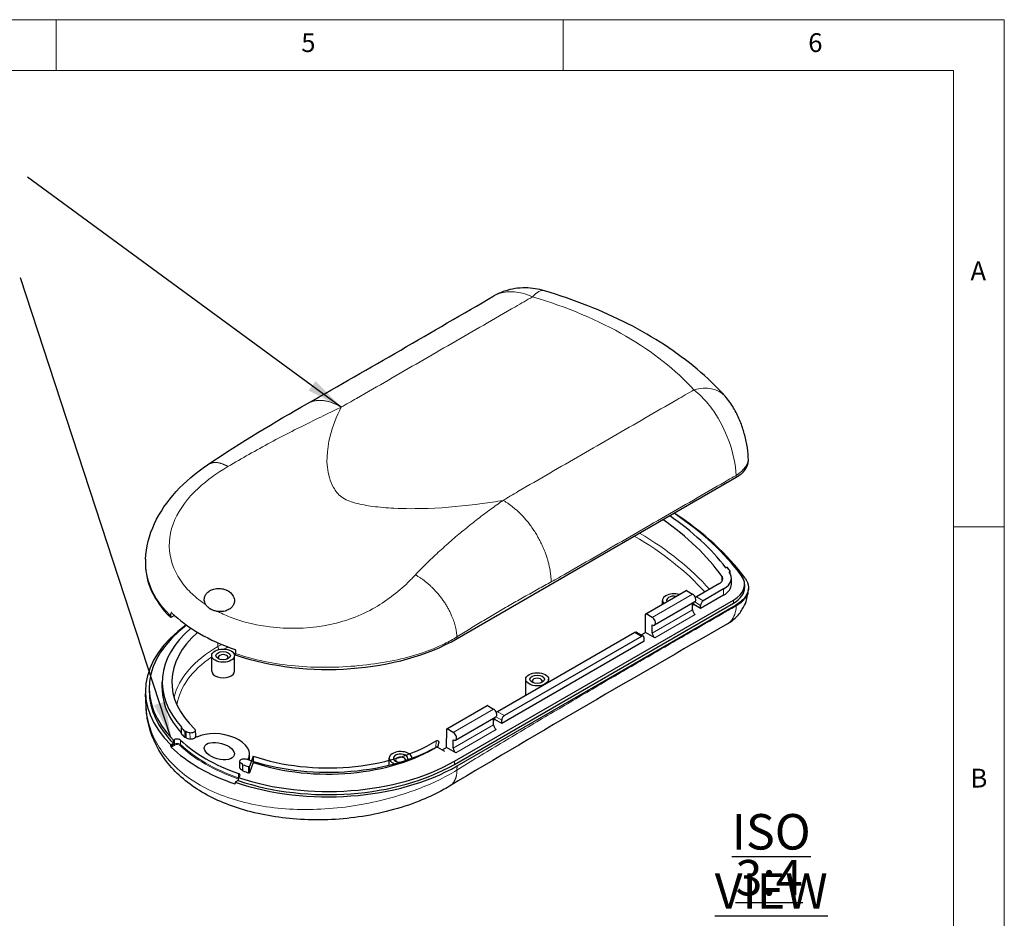
# Model space of a CAD drawing. Units: millimetres. Extents: x 5 to 292, y 5 to 205.
# Drawn here: x 195 to 292, y 116 to 205 of the extents above; entities that cross this region are included whole.
import ezdxf

# ---------------------------------------------------------------- set-up
doc = ezdxf.new("R2010")
doc.units = ezdxf.units.MM
doc.layers.add('FORMAT', color=7, linetype='Continuous')
doc.layers.add('VISIBLE_(ISO)', color=179, linetype='Continuous', lineweight=30)
doc.layers.add('VISIBLE_NARROW_(ISO)', color=179, linetype='Continuous', lineweight=15)
doc.styles.add('SLDTEXTSTYLE0', font='TXT', dxfattribs={"width": 0.75})
doc.dimstyles.new('SLDDIMSTYLE4', dxfattribs={"dimtxt": 0.18, "dimasz": 3.556, "dimexe": 0, "dimexo": 0.0625, "dimgap": 0, "dimtad": 0, "dimtih": 1, "dimtoh": 1, "dimdec": 0, "dimrnd": 1e-09, "dimzin": 0, "dimdsep": 46, "dimtxsty": 'Standard', "dimsah": 1, "dimcen": 0.09, "dimadec": 0, "dimazin": 0, "dimtfac": 3.556, "dimtdec": 0, "dimtofl": 0, "dimtmove": 0, "dimatfit": 3, "dimfxl": 0, "dimfrac": 2, "dimtolj": 1, "dimtzin": 0, "dimarcsym": 0})

# ---------------------------------------------------------------- blocks, each defined once
blk = doc.blocks.new('SW_NOTE_2')
at = {"layer": 'FORMAT', "color": 0, "char_height": 3.5, "attachment_point": 2, "style": 'SLDTEXTSTYLE0'}
for s, insert in [('\\LISO VIEW', (12.523, 4.512)), ('\\L3:4', (12.312, -0.014))]:
    blk.add_mtext(s, dxfattribs=dict(at, insert=insert))

msp = doc.modelspace()

# ---------------------------------------------------------------- linework, layer by layer
at = {"color": 7, "linetype": 'Continuous', "lineweight": 0}
for p, q in [((292, 205), (5, 205)), ((198.5, 205), (198.5, 200)), ((248.5, 200), (248.5, 205)), ((292, 77.25), (292, 205)), ((287, 200), (10, 200)), ((287, 60.25), (287, 200)), ((287, 155), (292, 155))]:
    msp.add_line(p, q, dxfattribs=at)
at = {"layer": 'VISIBLE_(ISO)', "color": 7}
for p, q in [((266.76614963, 161.64429093), (266.75535001, 161.8586697)), ((238.02815298, 143.99650758), (265.56035779, 159.89223344)), ((207.31456472, 151.80834578), (207.30571932, 151.60159101)), ((264.55254659, 150.9826051), (264.5892253, 151.00378156)), ((264.95529221, 150.60275795), (264.87709591, 150.5576113)), ((264.9772592, 150.39885693), (264.9772592, 150.63337657)), ((265.08955622, 149.34794574), (265.08955622, 149.96031817)), ((256.64306634, 146.42787235), (260.62054199, 148.72426898)), ((260.65804199, 148.72055432), (261.25661074, 148.37497049)), ((263.91448239, 149.4273877), (261.64761003, 148.11860833)), ((264.32071152, 148.88866641), (262.31727091, 147.73197943)), ((266.39234248, 149.32811619), (266.39234248, 149.02192998)), ((266.76610975, 148.95150551), (266.75905656, 148.81307274)), ((237.762988, 131.90215184), (265.29399314, 147.79718506)), ((261.48161074, 147.6178356), (257.5041351, 145.32143896)), ((258.27545544, 147.37033264), (258.27545544, 147.76259806)), ((264.32071152, 148.27629397), (262.05210587, 146.96651389)), ((237.76298777, 131.59596566), (265.29399291, 147.49099889)), ((238.02815281, 131.44287255), (265.56035779, 147.33859851)), ((261.25661074, 146.81342078), (261.25661074, 147.48793179)), ((261.25661074, 147.29118135), (261.37318804, 147.35848728)), ((261.37318804, 147.35848728), (261.37621506, 147.55698537)), ((262.05210587, 146.96651389), (261.37318804, 147.35848728)), ((262.05210587, 146.96651389), (262.05210587, 147.27270011)), ((210.15591692, 146.27563766), (209.79449286, 146.06696938)), ((209.79449286, 146.06696938), (209.79847259, 146.19668214)), ((256.60021726, 144.60281132), (256.62754141, 146.39460314)), ((257.2791351, 146.07857386), (256.68056634, 146.42415769)), ((257.2791351, 144.51702415), (257.2791351, 145.34372694)), ((255.54881404, 144.59746682), (242.02539685, 136.78971827)), ((256.48363997, 143.7515586), (242.42989269, 135.63762383)), ((256.21847492, 144.21083793), (242.69505773, 136.40308937)), ((255.73495839, 144.61682281), (256.40597492, 144.22941124)), ((256.17972213, 144.36003835), (256.60021726, 144.60281132)), ((256.48363997, 143.7515586), (256.48363997, 144.05774482)), ((257.54430014, 144.05774482), (256.60021726, 144.60281132)), ((213.83379424, 140.78155229), (213.83379424, 142.31248338)), ((216.08379424, 140.78155229), (216.08379424, 142.31248338)), ((216.16248632, 142.52416526), (216.15845389, 142.39273476)), ((244.80507126, 138.45453703), (244.80507126, 139.98546812)), ((247.05507126, 139.69360214), (247.05507126, 139.98546812)), ((207.67523084, 139.097528), (207.67523084, 138.79134178)), ((208.95023091, 139.09752809), (208.95023091, 139.70990053)), ((207.35849656, 137.301098), (207.30571932, 138.53472767)), ((237.02085316, 135.09898229), (240.99832881, 137.39537892)), ((241.03582881, 137.39166426), (241.63439756, 137.04608043)), ((237.88192192, 133.9925489), (241.85939756, 136.28894554)), ((241.63439756, 135.48453072), (241.63439756, 136.15904173)), ((241.63439756, 135.96229129), (241.75097486, 136.02959722)), ((241.75097486, 136.02959722), (241.75400188, 136.22809531)), ((242.42989269, 135.63762383), (241.75097486, 136.02959722)), ((210.85705244, 134.59279179), (210.85705244, 135.20516423)), ((210.87901943, 135.23578285), (210.89486315, 135.24493022)), ((236.97800409, 133.27392126), (237.00532823, 135.06571308)), ((237.65692192, 134.7496838), (237.05835316, 135.09526763)), ((242.42989269, 135.63762383), (242.42989269, 135.94381005)), ((210.06854871, 133.97774662), (210.16533503, 134.03362622)), ((237.65692192, 133.18813409), (237.65692192, 134.01483687)), ((209.79449293, 133.51333422), (210.06854871, 133.6715604)), ((209.79831836, 133.39306835), (209.79449293, 133.51333422)), ((210.06854871, 133.6715604), (210.06854871, 133.97774662)), ((236.11246827, 133.28809264), (236.78350088, 132.90067179)), ((236.20361666, 133.44562099), (236.23351428, 133.75355418)), ((236.55750896, 133.03114829), (236.97800409, 133.27392126)), ((237.92208696, 132.72885476), (236.97800409, 133.27392126)), ((217.90815053, 132.40526432), (217.55083178, 131.38381019)), ((217.56167019, 132.02082285), (217.56167019, 132.61064054)), ((217.90815053, 132.40526432), (217.90815053, 131.79289189)), ((231.33468708, 131.52787943), (231.33468708, 132.20833819)), ((216.87959892, 131.59257489), (216.87959892, 130.98020246)), ((217.90815053, 131.79289189), (217.55083177, 130.77143776)), ((216.52929596, 130.35939176), (216.43250951, 130.30351214)), ((216.43250951, 130.30351214), (216.43250951, 129.99732592)), ((216.43250951, 129.99732592), (216.15845372, 129.83909974)), ((216.15845372, 129.83909974), (216.16227916, 129.71883386))]:
    msp.add_line(p, q, dxfattribs=at)
for centre, major_axis, ratio, start_param, end_param in [((228.4822115, 140.93464526), (-40.875, 0), 0.5773502692, 3.5439556878, 3.8535302683), ((228.48221143, 140.62845918), (-41.25, 0), 0.5773502692, 3.5439099896, 3.8633114247), ((228.48221143, 141.54701783), (-38.65295649, 0), 0.5773502692, 3.5366920847, 3.8298208175), ((228.48221143, 141.54701783), (39.6, 0), 0.5773502692, 0.4254161917, 0.6905590867), ((225.30023092, 151.34497681), (-18, 0), 0.5773502692, 6.2584900843, 6.8159032154), ((262.46455622, 149.96031817), (2.625, 0), 0.5773502692, 5.4977871438, 6.6882859449), ((264.64225831, 150.97316294), (0.075, 0), 0.5773502692, 0.4241075432, 2.3561944902), ((228.48221143, 141.54701783), (39.75, 0), 0.5773502692, 0.4078905804, 0.4241075432), ((264.9022592, 150.63337657), (0.075, 0), 0.5773502692, 5.4977871438, 6.6910758875), ((262.64234271, 149.32811615), (3.75, 0), 0.5773502692, 5.4977871438, 6.6855483414), ((260.65804199, 148.65931708), (-0.0375, 0.06495191), 0.5773502692, 5.4977871438, 6.2831853072), ((262.46455622, 149.34794574), (2.625, 0), 0.5773502692, 5.4977871438, 6.2831853072), ((262.64234248, 149.02192998), (3.75, 0), 0.5773502692, 5.4977871438, 6.2831853072), ((259.40045544, 147.76259806), (-1.125, 0), 0.5773502692, 4.2108498033, 6.7847244842), ((259.40045544, 147.76259806), (-0.7125, 0), 0.5773502692, 4.3850448761, 6.6105294115), ((261.25661074, 148.00754703), (0.225, -0.38971143), 0.5773502692, 0, 2.3561944902), ((261.64298155, 147.81509436), (-0.19231857, -0.32196215), 0.5671876532, 3.935418099, 4.3728512303), ((262.31727091, 147.42579322), (0.1875, 0.32475953), 0.5773502692, 0.7853981634, 2.3561944902), ((261.52177578, 146.66032767), (-0.1875, 0.32475953), 0.5773502692, 0.7853981634, 2.3561944902), ((256.68056634, 146.36292045), (-0.0375, 0.06495191), 0.5773502692, 5.4977871438, 7.0511301781), ((257.2791351, 145.7111504), (0.225, -0.38971143), 0.5773502692, 5.4977871438, 8.6393797974), ((225.30023075, 138.79134178), (-17.99999991, 0), 0.5773502692, 5.6016585814, 6.8159032331), ((225.30023091, 139.09752809), (-17.62500013, 0), 0.5773502692, 5.6255842147, 6.8104057142), ((225.30023092, 139.70990053), (-16.35, 0), 0.5773502692, 5.6856813429, 6.7758783418), ((225.30023092, 139.70990053), (-15.40295649, 0), 0.5773502692, 5.6999891865, 6.8303721974), ((225.30023092, 151.34497681), (18, 0), 0.5773502692, 4.1796710721, 5.4977871438), ((255.54418556, 144.29395285), (-0.19231857, -0.32196215), 0.5671876532, 3.1500199356, 3.935418099), ((256.21847492, 143.90465171), (0.1875, 0.32475953), 0.5773502692, 5.4977871438, 7.0685834706), ((257.54430014, 144.36393104), (0.1875, -0.32475953), 0.5773502692, 3.926990817, 5.4977871438), ((214.95879424, 142.12877165), (-0.4875, 0), 0.5773502692, 2.5664812299, 6.8582967309), ((214.95879424, 140.78155229), (1.125, 0), 0.5773502692, 3.1415926536, 6.2831853072), ((245.93007126, 139.80175639), (-0.4875, 0), 0.5773502692, 2.5664812299, 6.8582967309), ((225.30023091, 139.09752809), (-16.35, 0), 0.5773502692, 0, 0.4877813716), ((225.30023075, 138.79134178), (-17.62499991, 0), 0.5773502692, 0, 0.5272204035), ((245.93007126, 138.45453703), (-1.125, 0), 0.5773502692, 0, 0.088533548), ((241.03582881, 137.33042702), (-0.0375, 0.06495191), 0.5773502692, 5.4977871438, 6.2831853072), ((241.63439756, 136.67865697), (0.225, -0.38971143), 0.5773502692, 0, 2.3561944902), ((242.02076837, 136.4862043), (-0.19231857, -0.32196215), 0.5671876532, 3.935418099, 4.3728512303), ((242.69505773, 136.09690316), (0.1875, 0.32475953), 0.5773502692, 0.7853981634, 2.3561944902), ((210.93205244, 135.20516423), (-0.075, 0), 0.5773502692, 5.4977871438, 6.7806658359), ((225.30023092, 139.70990053), (-16.425, 0), 0.5773502692, 0.4974805287, 0.5356919831), ((237.05835316, 135.03403039), (-0.0375, 0.06495191), 0.5773502692, 5.4977871438, 7.0511301781), ((241.8995626, 135.33143761), (-0.1875, 0.32475953), 0.5773502692, 0.7853981634, 2.3561944902), ((210.43050008, 133.88053312), (-0.375, 0), 0.5773502692, 3.6876431238, 5.4977871438), ((210.93205244, 134.59279179), (-0.075, 0), 0.5773502692, 0, 0.4974805287), ((225.30023091, 139.09752809), (-16.425, 0), 0.5773502692, 0.4974805287, 0.5356919831), ((225.30023091, 139.09752809), (-15.38986519, 0), 0.5773502692, 0.5558064275, 0.5744308981), ((214.58756318, 132.91256649), (2.96382511, -0.4413167), 0.5598915729, 6.0343028962, 8.7733882179), ((237.65692192, 134.38226034), (0.225, -0.38971143), 0.5773502692, 5.4977871438, 8.6393797974), ((225.30023092, 138.60763014), (-17.99214283, 0), 0.5773502692, 0.5369080924, 1.0338882344), ((225.30023091, 139.09752809), (17.02500014, 0), 0.5773502692, 3.687643146, 4.166338513), ((225.30023092, 139.70990053), (15.4029565, 0), 0.5773502692, 4.1652020897, 5.4734387625), ((225.30023092, 139.70990053), (-14.65319019, 0), 0.5773502692, 1.0420294466, 2.3859530971), ((225.30023091, 139.09752809), (-14.65319018, 0), 0.5773502692, 1.042029447, 2.4099775667), ((237.92208696, 133.03504098), (0.1875, -0.32475953), 0.5773502692, 3.926990817, 5.4977871438), ((232.45968708, 132.20833819), (-1.125, 0), 0.5773502692, 3.1484707783, 7.2835597748), ((232.45968708, 132.20833819), (0.7125, 0), 0.5773502692, 5.8787173912, 10.836498469), ((232.45968708, 132.02462646), (-0.4875, 0), 0.5773502692, 3.0148267091, 6.8582967309), ((225.30023075, 138.79134178), (18, 0), 0.5773502692, 4.1796710721, 5.4977871438), ((225.30023091, 139.09752809), (17.62500022, 0), 0.5773502692, 4.185168592, 5.4977871375), ((225.30023075, 138.79134178), (17.625, 0), 0.5773502692, 4.185168595, 5.4977871438), ((225.30023092, 139.70990053), (-16.425, 0), 0.5773502692, 1.0351043433, 1.0733157982), ((217.49779877, 131.41442882), (-0.075, 0), 0.5773502692, 1.0733157981, 2.3561944902), ((216.26413091, 130.51248486), (0.375, 0), 0.5773502692, 5.4977871438, 7.3079311638), ((225.30023091, 139.09752809), (-16.425, 0), 0.5773502692, 1.0351043437, 1.0733157981), ((217.49779876, 130.80205638), (-0.075, 0), 0.5773502692, 1.0733157981, 2.3561944902)]:
    msp.add_ellipse(centre, major_axis=major_axis, ratio=ratio, start_param=start_param, end_param=end_param, dxfattribs=at)
for centre, major_axis, ratio in [((214.95879424, 142.31248338), (1.125, 0), 0.5773502692), ((214.95879424, 142.31248338), (0.7125, 0), 0.5773502692), ((245.93007126, 139.98546812), (1.125, 0), 0.5773502692), ((245.93007126, 139.98546812), (0.7125, 0), 0.5773502692), ((214.58756318, 132.91256649), (-1.47101309, 0.40881815), 0.5127022801)]:
    msp.add_ellipse(centre, major_axis=major_axis, ratio=ratio, dxfattribs=at)
for points in [[(223.29285652, 167.17464455), (229.39826583, 170.62836771), (235.53787851, 174.23214116), (241.66646512, 177.77048228)], [(213.43322983, 161.12733954), (216.73024288, 163.35574764), (220.06605567, 165.34929979), (223.29285652, 167.17464455)], [(209.79847259, 146.19668214), (209.80162999, 146.29959144), (209.81023681, 146.40515175), (209.82418636, 146.51277363)], [(264.70068137, 145.44963506), (255.53318283, 140.16050837), (246.36658917, 134.89121311), (237.29494356, 129.45419629)], [(216.18798134, 142.83844315), (216.17415929, 142.73144654), (216.1656259, 142.62649358), (216.16248632, 142.52416526)], [(216.6017483, 131.26526779), (216.60025794, 131.27394288), (216.59952714, 131.28263993), (216.59955049, 131.29132621)]]:
    msp.add_open_spline(points, degree=3, dxfattribs=at)
for points, knots in [([(246.65721557, 178.27320711), (246.36045068, 178.36171905), (246.05248855, 178.43271002), (245.41826928, 178.53206552), (245.0920203, 178.56040988), (244.42751431, 178.56656626), (244.09089401, 178.54472077), (243.40371321, 178.4408025), (243.05319894, 178.35829433), (242.35328916, 178.12064403), (242.00392161, 177.96531288), (241.66646512, 177.77048228)], [0, 0, 0, 0, 0.05702237458, 0.05702237458, 0.11404474917, 0.11404474917, 0.17106712375, 0.17106712375, 0.22808949833, 0.22808949833, 0.28511187292, 0.28511187292, 0.28511187292, 0.28511187292]), ([(264.45638763, 167.88863683), (263.61923661, 168.82424332), (262.69687399, 169.71356536), (260.70140857, 171.39661937), (259.62823827, 172.19041625), (257.34843268, 173.68004038), (256.14174848, 174.37587745), (253.61174013, 175.66656705), (252.28839137, 176.26140857), (249.54253417, 177.34659123), (248.12001833, 177.83691726), (246.65721557, 178.27320711)], [1.26223324206, 1.26223324206, 1.26223324206, 1.26223324206, 1.38565847596, 1.38565847596, 1.50908370985, 1.50908370985, 1.63250894374, 1.63250894374, 1.75593417763, 1.75593417763, 1.87935941153, 1.87935941153, 1.87935941153, 1.87935941153]), ([(266.75535001, 161.8586697), (266.73362764, 162.2898556), (266.6810085, 162.70921883), (266.53274672, 163.53171784), (266.43512948, 163.94263981), (266.19638781, 164.75431787), (266.05627391, 165.15313396), (265.72205595, 165.94801384), (265.53205941, 166.33588322), (265.07149451, 167.11281501), (264.8025515, 167.50176141), (264.45638763, 167.88863683)], [0, 0, 0, 0, 0.10977126207, 0.10977126207, 0.21954252415, 0.21954252415, 0.32931378622, 0.32931378622, 0.4390850483, 0.4390850483, 0.54885631037, 0.54885631037, 0.54885631037, 0.54885631037]), ([(265.56035779, 159.89223344), (265.94011616, 160.11148703), (266.24206129, 160.37145776), (266.65611516, 160.94345939), (266.76436184, 161.24996364), (266.76812001, 161.58800079), (266.76756685, 161.61615729), (266.76614963, 161.64429093)], [0, 0, 0, 0, 0.21482377402, 0.21482377402, 0.42951534461, 0.42951534461, 0.44903002665, 0.44903002665, 0.44903002665, 0.44903002665]), ([(207.31456472, 151.80834578), (207.36538296, 152.99618525), (207.67118311, 154.20853891), (208.71369247, 156.45544022), (209.44748209, 157.51806013), (211.220182, 159.45559588), (212.27710351, 160.34592884), (213.43322983, 161.12733954)], [0, 0, 0, 0, 0.6012843764, 0.6012843764, 1.1924524621, 1.1924524621, 1.7904549631, 1.7904549631, 1.7904549631, 1.7904549631]), ([(263.91448239, 149.4273877), (264.01806305, 149.48719002), (264.10042146, 149.55810044), (264.213408, 149.71414796), (264.24296224, 149.79778929), (264.24441082, 149.9258554), (264.23732845, 149.96928134), (264.20822891, 150.0546622), (264.18628486, 150.09640116), (264.15727836, 150.13655886)], [0, 0, 0, 0, 0.05859406657, 0.05859406657, 0.11717943281, 0.11717943281, 0.14732298691, 0.14732298691, 0.1774674892, 0.1774674892, 0.1774674892, 0.1774674892]), ([(266.43865091, 149.95353652), (266.64893358, 149.66822766), (266.76068627, 149.36194592), (266.77441883, 148.74206314), (266.67639506, 148.43442126), (266.37559537, 147.99534741), (266.24572954, 147.8509275), (265.93710645, 147.57958358), (265.75915529, 147.4533743), (265.56035779, 147.33859851)], [0, 0, 0, 0, 0.21481982251, 0.21481982251, 0.42950684401, 0.42950684401, 0.54195326634, 0.54195326634, 0.65441095163, 0.65441095163, 0.65441095163, 0.65441095163]), ([(213.26029375, 147.33844914), (213.2341009, 147.37926335), (213.2106765, 147.42156137), (213.15715204, 147.53659945), (213.13214447, 147.61187313), (213.0956269, 147.80410418), (213.09553379, 147.92430807), (213.14886799, 148.15856945), (213.19773972, 148.26991541), (213.34196705, 148.47453929), (213.43175688, 148.56424922), (213.65617054, 148.72751794), (213.78961898, 148.79423013), (214.09891974, 148.90008127), (214.27428091, 148.92954398), (214.6215974, 148.94244802), (214.79388207, 148.92423013), (215.07353742, 148.858578), (215.18687938, 148.81978523), (215.32018448, 148.75907395), (215.34740424, 148.7457922), (215.38966866, 148.72374962), (215.40507803, 148.71540033), (215.43358097, 148.69936459), (215.44672173, 148.69172758), (215.47567069, 148.67435336), (215.4914037, 148.66453407), (215.53636435, 148.63536189), (215.56498497, 148.61538596), (215.71226296, 148.50482961), (215.81551478, 148.39922422), (215.99508748, 148.13365391), (216.05416322, 147.97392745), (216.08128605, 147.68629451), (216.06724449, 147.55541524), (215.98245571, 147.32028371), (215.92366478, 147.21841095), (215.76470927, 147.03170476), (215.66835916, 146.95053345), (215.43198795, 146.80465927), (215.29254845, 146.74747777), (214.97737871, 146.66401148), (214.80241099, 146.64640152), (214.56208381, 146.65231189), (214.49111907, 146.65806056), (214.42163208, 146.66739489)], [-1.02897859888, -1.02897859888, -1.02897859888, -1.02897859888, -1.00576518851, -1.00576518851, -0.96781107263, -0.96781107263, -0.91252039052, -0.91252039052, -0.86141912064, -0.86141912064, -0.81306258295, -0.81306258295, -0.75902641091, -0.75902641091, -0.69378257273, -0.69378257273, -0.62610630812, -0.62610630812, -0.57598334613, -0.57598334613, -0.56281663958, -0.56281663958, -0.55511727107, -0.55511727107, -0.54839399329, -0.54839399329, -0.54013336472, -0.54013336472, -0.52442736847, -0.52442736847, -0.45664855305, -0.45664855305, -0.3725936436, -0.3725936436, -0.3075968797, -0.3075968797, -0.25467988563, -0.25467988563, -0.20244292865, -0.20244292865, -0.14211532721, -0.14211532721, -0.07011479321, -0.07011479321, -0.03932774757, -0.03932774757, -0.03932774757, -0.03932774757]), ([(264.70068137, 145.44963506), (265.08181096, 145.66952523), (265.39309758, 145.93106713), (265.93890606, 146.50831249), (266.13925135, 146.81822899), (266.42683975, 147.35984731), (266.51493177, 147.59417243), (266.64132428, 148.00040692), (266.67948863, 148.17558101), (266.7322108, 148.48518883), (266.74642546, 148.61974196), (266.75641244, 148.76518259), (266.75785054, 148.78940278), (266.75905656, 148.81307274)], [0.000100119012638, 0.000100119012638, 0.000100119012638, 0.000100119012638, 0.000114750912694, 0.000114750912694, 0.000132917086957, 0.000132917086957, 0.000151196415926, 0.000151196415926, 0.000169475744895, 0.000169475744895, 0.000187755073864, 0.000187755073864, 0.000191515657483, 0.000191515657483, 0.000191515657483, 0.000191515657483]), ([(214.42163208, 146.66739489), (214.39658831, 146.67075907), (214.37174722, 146.67455411), (214.22480472, 146.69972726), (214.10764506, 146.73118935), (213.95970365, 146.78633903), (213.92266841, 146.80158494), (213.85714966, 146.83120521), (213.82836042, 146.84520797), (213.78143355, 146.86970519), (213.76295279, 146.87980704), (213.72728716, 146.90020516), (213.71007882, 146.91047789), (213.67009233, 146.93538094), (213.64753974, 146.95024893), (213.57588203, 147.00023027), (213.52887458, 147.0373958), (213.39737742, 147.15535551), (213.32135125, 147.24330815), (213.26029375, 147.33844914)], [-0.22410205826, -0.22410205826, -0.22410205826, -0.22410205826, -0.21299844777, -0.21299844777, -0.15782769263, -0.15782769263, -0.13886420094, -0.13886420094, -0.12346329531, -0.12346329531, -0.11321473773, -0.11321473773, -0.10337932001, -0.10337932001, -0.08999859949, -0.08999859949, -0.0598574558, -0.0598574558, 0, 0, 0, 0]), ([(209.87292391, 146.54091228), (209.87255025, 146.54127459), (209.87217508, 146.54162817), (209.87128717, 146.54244095), (209.87077332, 146.54289259), (209.8688126, 146.54454482), (209.86735172, 146.54562977), (209.86084602, 146.5498133), (209.85575502, 146.55138116), (209.8470768, 146.55092714), (209.84346373, 146.54961818), (209.83610929, 146.54426915), (209.83261935, 146.53972035), (209.82714413, 146.52790283), (209.82522155, 146.52075947), (209.82418636, 146.51277363)], [-0.019990525864, -0.019990525864, -0.019990525864, -0.019990525864, -0.019698276399, -0.019698276399, -0.0193014551, -0.0193014551, -0.018190692755, -0.018190692755, -0.01438837045, -0.01438837045, -0.011418281773, -0.011418281773, -0.007751777725, -0.007751777725, -0.004078600313, -0.004078600313, -0.004078600313, -0.004078600313]), ([(209.87292391, 146.54091228), (210.63874228, 145.79835489), (211.56222467, 145.11351023), (213.67520447, 143.89565579), (214.8536539, 143.36685366), (216.13062568, 142.92780334)], [-1.2563516507, -1.2563516507, -1.2563516507, -1.2563516507, -0.657114481, -0.657114481, -0.0621344298, -0.0621344298, -0.0621344298, -0.0621344298]), ([(216.18798134, 142.83844315), (216.18813402, 142.83962515), (216.18825565, 142.84082003), (216.18894216, 142.85000861), (216.18815233, 142.85838538), (216.1839524, 142.87451548), (216.18077877, 142.88212596), (216.17267169, 142.8958965), (216.16795059, 142.9020137), (216.15786695, 142.91216828), (216.15271225, 142.91631215), (216.14354233, 142.92211791), (216.13970894, 142.92413694), (216.13473073, 142.92626633), (216.13365225, 142.92669895), (216.13192313, 142.92734721), (216.13127491, 142.92758012), (216.13062568, 142.92780334)], [-0.015890788465, -0.015890788465, -0.015890788465, -0.015890788465, -0.015347279542, -0.015347279542, -0.011751775708, -0.011751775708, -0.008424847013, -0.008424847013, -0.005345299644, -0.005345299644, -0.002645772239, -0.002645772239, -0.000807767025, -0.000807767025, -0.000302251023, -0.000302251023, 0, 0, 0, 0]), ([(237.29494356, 129.45419629), (237.22330057, 129.41125765), (237.15188455, 129.36910228), (236.86301646, 129.20113891), (236.64225996, 129.07851101), (235.74283689, 128.60117598), (235.03179555, 128.27333118), (232.45816855, 127.24697779), (230.41280137, 126.71093544), (226.32479587, 126.12578759), (224.2319075, 126.04768793), (220.33033511, 126.32731169), (218.46239263, 126.66105605), (215.15500575, 127.67140749), (213.6590041, 128.34238075), (211.11758946, 129.98590308), (210.03647458, 130.97586076), (208.3675059, 133.24883969), (207.77329451, 134.57674327), (207.42853274, 136.41134271), (207.37761138, 136.85430302), (207.35849656, 137.301098)], [0, 0, 0, 0, 0.0381735441, 0.0381735441, 0.1527179066, 0.1527179066, 0.4969985875, 0.4969985875, 1.3524328082, 1.3524328082, 2.1665779131, 2.1665779131, 2.928663726, 2.928663726, 3.6544772997, 3.6544772997, 4.3784383447, 4.3784383447, 5.1211890251, 5.1211890251, 5.3514892633, 5.3514892633, 5.3514892633, 5.3514892633]), ([(212.14623664, 135.08304042), (212.17672144, 135.05415136), (212.19714317, 135.02210155), (212.21555548, 134.95528935), (212.21337217, 134.92116684), (212.18646961, 134.85532197), (212.16200599, 134.82423067), (212.0938011, 134.7692037), (212.05070753, 134.74579726), (211.9513862, 134.70983256), (211.89610416, 134.69762249), (211.78135221, 134.68620582), (211.72301739, 134.6869261), (211.66651618, 134.69399468)], [0, 0, 0, 0, 0.02343691804, 0.02343691804, 0.04687129692, 0.04687129692, 0.07030787871, 0.07030787871, 0.09375142164, 0.09375142164, 0.11720366461, 0.11720366461, 0.14032850404, 0.14032850404, 0.14032850404, 0.14032850404]), ([(211.27904103, 134.24199056), (211.27065445, 134.23910136), (211.26137062, 134.23718554), (211.24205356, 134.23551632), (211.23220501, 134.23577887), (211.21323658, 134.23846875), (211.20429804, 134.24087036), (211.19231665, 134.24591684), (211.18853786, 134.24787508), (211.18172181, 134.25220129), (211.17870205, 134.25455816), (211.17611682, 134.25707267)], [0, 0, 0, 0, 0.003906444734, 0.003906444734, 0.007812889468, 0.007812889468, 0.011719334202, 0.011719334202, 0.01374523488, 0.01374523488, 0.015771135559, 0.015771135559, 0.015771135559, 0.015771135559]), ([(211.27904103, 134.85436299), (211.27065446, 134.8514738), (211.26137062, 134.84955798), (211.24205356, 134.84788875), (211.23220502, 134.84815131), (211.21323659, 134.85084119), (211.20429805, 134.8532428), (211.19231666, 134.85828927), (211.18853787, 134.86024752), (211.18172182, 134.86457373), (211.17870206, 134.86693059), (211.17611683, 134.8694451)], [0, 0, 0, 0, 0.003906444734, 0.003906444734, 0.007812889468, 0.007812889468, 0.011719334202, 0.011719334202, 0.01374523488, 0.01374523488, 0.015771135559, 0.015771135559, 0.015771135559, 0.015771135559]), ([(211.27904103, 134.85436299), (211.27904103, 134.83863475), (211.27904103, 134.82290651), (211.27904103, 134.75404976), (211.27904103, 134.70092125), (211.27904103, 134.61458741), (211.27904103, 134.58138209), (211.27904103, 134.48176613), (211.27904103, 134.41535549), (211.27904103, 134.31329342), (211.27904103, 134.27764199), (211.27904103, 134.24199056)], [0.08013774551, 0.08013774551, 0.08013774551, 0.08013774551, 0.08784297822, 0.08784297822, 0.11387052733, 0.11387052733, 0.13013774551, 0.13013774551, 0.16267218189, 0.16267218189, 0.18013774551, 0.18013774551, 0.18013774551, 0.18013774551]), ([(211.66651618, 134.69399468), (211.6422631, 134.69702886), (211.61831004, 134.70093498), (211.5292658, 134.71898653), (211.46822261, 134.73874142), (211.36056702, 134.7894266), (211.31476763, 134.81997412), (211.27904103, 134.85436299)], [0.083787578526, 0.083787578526, 0.083787578526, 0.083787578526, 0.093754673613, 0.093754673613, 0.121537179276, 0.121537179276, 0.149319684938, 0.149319684938, 0.149319684938, 0.149319684938]), ([(211.73435814, 134.07545682), (211.68687752, 134.07817584), (211.64001989, 134.0841614), (211.52926579, 134.1066141), (211.46822261, 134.12636898), (211.36056701, 134.17705417), (211.31476762, 134.20760169), (211.27904103, 134.24199056)], [0.074583855136, 0.074583855136, 0.074583855136, 0.074583855136, 0.093754673613, 0.093754673613, 0.121537179276, 0.121537179276, 0.149319684938, 0.149319684938, 0.149319684938, 0.149319684938]), ([(212.22882792, 134.33797113), (212.22939434, 134.316667), (212.22541982, 134.29535583), (212.20352151, 134.24159223), (212.17909342, 134.21048886), (212.11095071, 134.1554309), (212.06788307, 134.13200548), (211.97625252, 134.09877365), (211.93018089, 134.08765408), (211.83359603, 134.07453423), (211.78374098, 134.07262886), (211.73435814, 134.07545682)], [0.03204421521, 0.03204421521, 0.03204421521, 0.03204421521, 0.04687076782, 0.04687076782, 0.07030892312, 0.07030892312, 0.09375376812, 0.09375376812, 0.11359247046, 0.11359247046, 0.13344242801, 0.13344242801, 0.13344242801, 0.13344242801]), ([(212.2118768, 134.9521822), (212.2130536, 134.91118178), (212.21422006, 134.87019329), (212.21653363, 134.78823842), (212.21768073, 134.74727203), (212.21995671, 134.66535982), (212.2210856, 134.624414), (212.22332617, 134.54254159), (212.22443785, 134.50161499), (212.22664492, 134.4197798), (212.2277403, 134.37887122), (212.22882792, 134.33797113)], [-0.148552340923, -0.148552340923, -0.148552340923, -0.148552340923, -0.128567768701, -0.128567768701, -0.108583196479, -0.108583196479, -0.088598624256, -0.088598624256, -0.068614052034, -0.068614052034, -0.048629479812, -0.048629479812, -0.048629479812, -0.048629479812]), ([(209.79831836, 133.39306835), (209.79832388, 133.39289312), (209.79832992, 133.39271762), (209.79833648, 133.39254186), (209.7986186, 133.38498083), (209.79989942, 133.37597133), (209.80441773, 133.35733555), (209.80765593, 133.34770918), (209.8150217, 133.33017794), (209.81967699, 133.32114628), (209.82958218, 133.30568628), (209.83481663, 133.29920461), (209.83968622, 133.29447787)], [-0.000087252294, -0.000087252294, -0.000087252294, -0.000087252294, 0, 0, 0, 0.003753454664, 0.003753454664, 0.007506909328, 0.007506909328, 0.011391741252, 0.011391741252, 0.015188117295, 0.015188117295, 0.015188117295, 0.015188117295]), ([(236.11246827, 133.28809264), (236.11245512, 133.28810024), (236.11244197, 133.28810783), (236.08911532, 133.30156391), (236.05934278, 133.30786651), (235.99350975, 133.30166016), (235.95744783, 133.28917858), (235.92337253, 133.27044064)], [0.188331427304, 0.188331427304, 0.188331427304, 0.188331427304, 0.188342055719, 0.188342055719, 0.207183697298, 0.207183697298, 0.226004077106, 0.226004077106, 0.226004077106, 0.226004077106]), ([(235.96530795, 133.90840318), (235.9993613, 133.92718201), (236.0355298, 133.93962516), (236.10178759, 133.94556483), (236.13188494, 133.93905639), (236.17928926, 133.9116875), (236.19975787, 133.8890042), (236.22686627, 133.82916269), (236.23351428, 133.79199974), (236.23351428, 133.75355418)], [0.226058743062, 0.226058743062, 0.226058743062, 0.226058743062, 0.244895153819, 0.244895153819, 0.263731564577, 0.263731564577, 0.282565965653, 0.282565965653, 0.30140036673, 0.30140036673, 0.30140036673, 0.30140036673]), ([(216.61242714, 131.83847166), (216.60001503, 131.87154288), (216.59890572, 131.90569784), (216.61941816, 131.97232392), (216.64083957, 132.00415957), (216.70360219, 132.06129171), (216.7443386, 132.08604398), (216.8399443, 132.12513816), (216.89389662, 132.13910766), (217.00804444, 132.15432237), (217.06714729, 132.15542103), (217.18206942, 132.14454349), (217.2368457, 132.13282462), (217.28627413, 132.11543839)], [0, 0, 0, 0, 0.02344415442, 0.02344415442, 0.04688353706, 0.04688353706, 0.07031684266, 0.07031684266, 0.09374639688, 0.09374639688, 0.11717751704, 0.11717751704, 0.14032938554, 0.14032938554, 0.14032938554, 0.14032938554]), ([(216.59955049, 131.29132621), (216.59965833, 131.33154697), (216.59977893, 131.37176546), (216.60004702, 131.452198), (216.6001945, 131.49241205), (216.60051782, 131.5728358), (216.60069367, 131.61304553), (216.60107541, 131.69346081), (216.60128131, 131.73366637), (216.60172507, 131.81407353), (216.60196293, 131.85427513), (216.60221788, 131.89447489)], [-0.150093601695, -0.150093601695, -0.150093601695, -0.150093601695, -0.130124237228, -0.130124237228, -0.11015487276, -0.11015487276, -0.090185508292, -0.090185508292, -0.070216143824, -0.070216143824, -0.050246779357, -0.050246779357, -0.050246779357, -0.050246779357]), ([(216.87959891, 131.00614585), (216.81701585, 131.02884936), (216.76220241, 131.05804717), (216.67122796, 131.12843095), (216.63717785, 131.16950581), (216.61008919, 131.23032904), (216.60475972, 131.24773897), (216.6017483, 131.26526779)], [0.001658419394, 0.001658419394, 0.001658419394, 0.001658419394, 0.031251557871, 0.031251557871, 0.062503115742, 0.062503115742, 0.074761909817, 0.074761909817, 0.074761909817, 0.074761909817]), ([(216.8901932, 131.61476277), (216.82319258, 131.63796508), (216.76468206, 131.66850118), (216.67122795, 131.74080339), (216.63717785, 131.78187825), (216.61581243, 131.82985085), (216.61404765, 131.83415391), (216.61242714, 131.83847166)], [0, 0, 0, 0, 0.031251557871, 0.031251557871, 0.062503115742, 0.062503115742, 0.065569113668, 0.065569113668, 0.065569113668, 0.065569113668]), ([(216.91631618, 131.55533945), (216.90791815, 131.55821753), (216.90057408, 131.56201513), (216.88882064, 131.57102188), (216.88452362, 131.57614491), (216.87957276, 131.58705357), (216.87896623, 131.59273491), (216.88093514, 131.60122172), (216.88211429, 131.60407321), (216.88545, 131.60959528), (216.88759798, 131.61225169), (216.8901932, 131.61476277)], [0, 0, 0, 0, 0.003906444734, 0.003906444734, 0.007812889468, 0.007812889468, 0.011719334202, 0.011719334202, 0.01374523488, 0.01374523488, 0.015771135559, 0.015771135559, 0.015771135559, 0.015771135559]), ([(216.91631618, 130.94296702), (216.90791815, 130.9458451), (216.90057408, 130.9496427), (216.88882064, 130.95864944), (216.88452362, 130.96377247), (216.88041861, 130.97281739), (216.87959894, 130.97650635), (216.87959892, 130.98020246)], [0, 0, 0, 0, 0.003906444734, 0.003906444734, 0.007812889468, 0.007812889468, 0.010384501798, 0.010384501798, 0.010384501798, 0.010384501798]), ([(216.09758123, 129.6814805), (216.10576196, 129.67867264), (216.11444959, 129.67711639), (216.13063891, 129.67751071), (216.13810889, 129.67954185), (216.14965592, 129.68615377), (216.15457116, 129.69107275), (216.16097267, 129.70340396), (216.16245977, 129.71081542), (216.16229347, 129.71830958), (216.1622896, 129.71848379), (216.16228483, 129.71865855), (216.16227916, 129.71883386)], [-0.015188117295, -0.015188117295, -0.015188117295, -0.015188117295, -0.011391741252, -0.011391741252, -0.007506909328, -0.007506909328, -0.003753454664, -0.003753454664, 0, 0, 0, 0.000087252294, 0.000087252294, 0.000087252294, 0.000087252294])]:
    msp.add_open_spline(points, degree=3, knots=knots, dxfattribs=at)
at = {"layer": 'VISIBLE_NARROW_(ISO)', "color": 7}
for p, q in [((264.95529221, 150.60275795), (264.95529221, 150.43880859)), ((256.68056634, 146.42415769), (260.65804199, 148.72055432)), ((264.32071152, 148.88866641), (264.32071152, 148.27629397)), ((261.25661074, 148.37497049), (257.2791351, 146.07857386)), ((261.4679622, 147.60995561), (262.05210587, 147.27270011)), ((262.31727091, 147.73197943), (261.64761003, 148.11860833)), ((265.29399314, 147.79718506), (265.29399291, 147.49099889)), ((261.25661074, 146.81342078), (257.2791351, 144.51702415)), ((209.82418636, 146.51277363), (209.87292391, 146.54091228)), ((257.54430014, 144.05774482), (261.52177578, 146.35414145)), ((238.02339683, 144.15652175), (238.02815298, 143.99650758)), ((255.54881404, 144.59746682), (256.21847492, 144.21083793)), ((214.45043296, 143.21301465), (214.444865, 143.58456568)), ((214.81786801, 143.42515337), (214.45043296, 143.21301465)), ((215.06222609, 142.95925146), (215.4403003, 143.1775327)), ((237.05835316, 135.09526763), (241.03582881, 137.39166426)), ((241.63439756, 137.04608043), (237.65692192, 134.7496838)), ((241.84574902, 136.28106555), (242.42989269, 135.94381005)), ((242.69505773, 136.40308937), (242.02539685, 136.78971827)), ((210.86614336, 134.57212786), (210.86614337, 135.1845003)), ((241.63439756, 135.48453072), (237.65692192, 133.18813409)), ((237.92208696, 132.72885476), (241.8995626, 135.02525139)), ((210.16533503, 134.03362622), (210.16533496, 133.60496575)), ((210.16533496, 133.60496575), (209.79831836, 133.39306835)), ((209.83968622, 133.29447787), (210.21836797, 133.51310988)), ((210.75096834, 133.56430787), (210.75096842, 133.99296835)), ((235.92337253, 133.27044064), (235.96530795, 133.90840318)), ((217.4620078, 131.37637619), (217.46200779, 130.76400376)), ((217.55083177, 130.77143776), (217.55083178, 131.38381019)), ((237.762988, 131.90215184), (237.76298777, 131.59596566)), ((238.02815281, 131.44287255), (238.01544769, 131.03009132)), ((216.45887445, 130.69750735), (216.45887445, 130.31873388)), ((216.16227916, 129.71883386), (216.09758123, 129.6814805))]:
    msp.add_line(p, q, dxfattribs=at)
for centre, major_axis, ratio, start_param, end_param in [((245.47823137, 174.32028145), (1.17898419, 3.95292566), 0.3747471078, 0.0000000015, 0.6722275695), ((228.48221143, 158.69344603), (37.03081861, 0), 0.5773502692, 0.4768350787, 1.0939612481), ((261.38231528, 165.13805433), (3.07407236, 2.75058251), 0.725417998, 0.0000000008, 0.9950674016), ((262.63557462, 161.65112275), (4.11977539, 0.20754694), 0.5702970838, 5.4693100192, 6.2831853082), ((228.48221143, 138.48515566), (38.21898853, 0), 0.5773502692, 0.4755650956, 0.7853981634), ((228.48221143, 138.78599819), (-38.59393141, 0), 0.5773502692, 3.610235954, 3.9174436957), ((262.63940052, 149.02297539), (4.11965604, -0.20990265), 0.5833806056, 5.5277479915, 6.2831853072), ((225.30023092, 136.94888088), (-15.34393141, 0), 0.5773502692, 5.4977871438, 6.1392204039), ((214.71555762, 143.06528854), (0.1875, -0.32475953), 0.5773502692, 3.9444441095, 4.8349629715), ((225.30023092, 136.64803835), (-14.96898853, 0), 0.5773502692, 5.5850043654, 6.1889187853), ((210.4305, 133.45187264), (-0.375, 0), 0.5773502692, 3.6876431238, 5.4977871438), ((210.21836797, 133.57434712), (0.0375, -0.06495191), 0.5773502692, 3.926990817, 5.4977871438), ((210.4305, 133.39063539), (0.3, 0), 0.5773502692, 0.5460504702, 2.3561944902), ((210.68687468, 133.54182082), (0.05165858, 0.05437271), 0.6977634741, 4.0789313581, 5.6497276849), ((225.30023092, 138.60763014), (17.1, 0), 0.5773502692, 3.6876431238, 4.1663385102), ((225.30023092, 138.66886739), (-17.025, 0), 0.5773502692, 0.5460504702, 1.0229327504), ((216.41992578, 130.23184223), (-0.02482965, -0.07077067), 0.424019812, 0.6912440738, 1.0202357182), ((216.26413095, 130.022587), (0.3, 0), 0.5773502692, 0.9748859995, 1.0247458566)]:
    msp.add_ellipse(centre, major_axis=major_axis, ratio=ratio, start_param=start_param, end_param=end_param, dxfattribs=at)
for points, knots in [([(241.66845715, 177.77102296), (242.04891829, 177.99008301), (242.48262452, 178.12474938), (243.43048574, 178.21924242), (243.94401589, 178.17534179), (244.80725888, 177.95749068), (245.14426254, 177.83861703), (245.47823137, 177.68832984)], [-0.28511187292, -0.28511187292, -0.28511187292, -0.28511187292, -0.17837830092, -0.17837830092, -0.06860703882, -0.06860703882, 0, 0, 0, 0]), ([(226.60267782, 166.81236075), (227.11092572, 167.0955454), (227.61607323, 167.38068156), (229.16828495, 168.26744157), (230.20906673, 168.87267353), (232.29810957, 170.07878297), (233.34263366, 170.68183924), (235.43167767, 171.88794936), (236.4762, 172.49100461), (238.56524453, 173.69711503), (239.60976672, 174.3001702), (241.6988112, 175.50628059), (242.74333344, 176.10933579), (244.35131424, 177.03770394), (244.91477281, 177.36301689), (245.47823137, 177.68832984)], [13.1935387681, 13.1935387681, 13.1935387681, 13.1935387681, 13.476129249, 13.476129249, 14.0670002545, 14.0670002545, 14.65787126, 14.65787126, 15.2487422655, 15.2487422655, 15.839613271, 15.839613271, 16.4304842765, 16.4304842765, 16.7492245744, 16.7492245744, 16.7492245744, 16.7492245744]), ([(261.38231528, 168.50610272), (260.81954961, 168.18118981), (260.25678394, 167.8562769), (258.64996475, 166.92857941), (257.60591124, 166.32579483), (255.5178042, 165.12022568), (254.47375076, 164.51744114), (252.38564362, 163.31187192), (251.34159023, 162.70908741), (249.25348359, 161.50351848), (248.20942689, 160.90073207), (246.12132505, 159.69516591), (245.07320739, 159.09465886), (243.54334876, 158.1967201), (243.0517673, 157.90491516), (242.56335786, 157.61142083)], [0.2247585915, 0.2247585915, 0.2247585915, 0.2247585915, 0.5431069286, 0.5431069286, 1.1337127841, 1.1337127841, 1.7243186397, 1.7243186397, 2.3149244952, 2.3149244952, 2.9055303507, 2.9055303507, 3.4961362063, 3.4961362063, 3.7781907177, 3.7781907177, 3.7781907177, 3.7781907177]), ([(261.38231528, 168.50610272), (261.64262033, 168.31328573), (261.90440062, 168.08645129), (262.57278999, 167.42001405), (262.96821808, 166.9391274), (263.92735359, 165.53940178), (264.44455737, 164.53417743), (265.25666439, 162.32381311), (265.51159641, 161.12063485), (265.55061325, 160.08566761)], [-0.54885631037, -0.54885631037, -0.54885631037, -0.54885631037, -0.48024927158, -0.48024927158, -0.3704780095, -0.3704780095, -0.19484399018, -0.19484399018, 0, 0, 0, 0]), ([(215.43474377, 160.95066953), (216.1307231, 161.35706589), (216.81534795, 161.7614699), (218.93295127, 162.96021642), (220.35126463, 163.71270625), (223.13982749, 165.13375705), (224.50768679, 165.80139714), (226.09588025, 166.56829607), (226.34996887, 166.69072108), (226.60267782, 166.81236075)], [11.440112705, 11.440112705, 11.440112705, 11.440112705, 11.7542157753, 11.7542157753, 12.4109767405, 12.4109767405, 13.0677377057, 13.0677377057, 13.1935387681, 13.1935387681, 13.1935387681, 13.1935387681]), ([(242.56335786, 157.61142083), (241.8796328, 157.49733641), (241.19171381, 157.39354874), (238.75157504, 157.06545604), (236.97928959, 156.8980585), (234.04257828, 156.78977194), (232.90846995, 156.78835807), (231.08995511, 156.88065417), (230.39573277, 156.93869393), (229.14093646, 157.10662661), (228.56379022, 157.2079286), (227.75625946, 157.41973824), (227.49609586, 157.50022284), (227.0161572, 157.69657662), (226.7996343, 157.81758264), (226.27039767, 158.2312923), (226.04274409, 158.5473702), (225.67131922, 159.19753419), (225.53856982, 159.53381542), (225.05189137, 161.20910599), (225.17131161, 162.60127824), (225.76033877, 164.91923848), (226.1283473, 165.87576861), (226.60267782, 166.81236075)], [16.627943217, 16.627943217, 16.627943217, 16.627943217, 16.9112780773, 16.9112780773, 17.6278027721, 17.6278027721, 18.0756307064, 18.0756307064, 18.3555231653, 18.3555231653, 18.5908824366, 18.5908824366, 18.7085620723, 18.7085620723, 18.826241708, 18.826241708, 19.0616009793, 19.0616009793, 19.2969602506, 19.2969602506, 20.2383973358, 20.2383973358, 20.914266861, 20.914266861, 20.914266861, 20.914266861]), ([(211.89384681, 148.4101531), (211.69243616, 148.59982495), (211.50331957, 148.79556289), (210.47855086, 149.96621493), (209.93084659, 151.06753204), (209.54550754, 153.36318798), (209.67304908, 154.55324159), (210.68125376, 156.81240482), (211.48539891, 157.86514651), (213.3580834, 159.60150153), (214.34288, 160.31310826), (215.43474377, 160.95066953)], [8.8732462638, 8.8732462638, 8.8732462638, 8.8732462638, 9.0130037087, 9.0130037087, 9.6860132511, 9.6860132511, 10.3374561261, 10.3374561261, 10.9473018546, 10.9473018546, 11.440112705, 11.440112705, 11.440112705, 11.440112705]), ([(247.30693532, 149.58324035), (247.8056615, 149.85927431), (248.30440421, 150.13895932), (249.84741482, 151.01463925), (250.89138826, 151.62216012), (252.9794901, 152.82772628), (254.0235468, 153.43051269), (256.11165343, 154.63608162), (257.15570683, 155.23886613), (259.24381397, 156.44443535), (260.28786741, 157.04721989), (262.37597445, 158.25278904), (263.42002796, 158.85557362), (264.82625873, 159.66746134), (265.18843599, 159.87656447), (265.55061325, 160.08566761)], [-3.7781907177, -3.7781907177, -3.7781907177, -3.7781907177, -3.4961362063, -3.4961362063, -2.9055303507, -2.9055303507, -2.3149244952, -2.3149244952, -1.7243186397, -1.7243186397, -1.1337127841, -1.1337127841, -0.5431069286, -0.5431069286, -0.3382285322, -0.3382285322, -0.3382285322, -0.3382285322]), ([(242.56335786, 157.61142083), (242.36168132, 157.47112295), (242.16025788, 157.32930809), (241.53838878, 156.88599996), (241.11870415, 156.57907232), (240.2811082, 155.94959417), (239.86320287, 155.62704803), (239.02908099, 154.96488124), (238.6128032, 154.62521715), (237.78189842, 153.92737142), (237.36718115, 153.56911606), (236.54112052, 152.83396716), (236.13004043, 152.45729966), (235.30910299, 151.6821716), (234.89917895, 151.28366212), (234.29747034, 150.67984288), (234.10707287, 150.48064632), (233.92030324, 150.27802745)], [3.7781907177, 3.7781907177, 3.7781907177, 3.7781907177, 3.8988980028, 3.8988980028, 4.1512859627, 4.1512859627, 4.4036739227, 4.4036739227, 4.6560618826, 4.6560618826, 4.9084498425, 4.9084498425, 5.1608378024, 5.1608378024, 5.4132257623, 5.4132257623, 5.533933204, 5.533933204, 5.533933204, 5.533933204]), ([(207.31473423, 151.80895538), (207.28380134, 151.08654231), (207.37922225, 150.36156282), (207.96294881, 148.4605001), (208.68260534, 147.32325104), (209.729798, 146.26473703), (209.76397164, 146.2306482), (209.79847259, 146.19668214)], [-10.0780977905, -10.0780977905, -10.0780977905, -10.0780977905, -9.6860132511, -9.6860132511, -9.0130037087, -9.0130037087, -8.9905250484, -8.9905250484, -8.9905250484, -8.9905250484]), ([(233.92030324, 150.27802745), (233.6847487, 150.02248379), (233.4403172, 149.77092633), (232.17913197, 148.54756258), (231.01285255, 147.65050182), (228.24609242, 146.12550678), (226.58825433, 145.53915912), (223.0967006, 144.96181527), (221.28010521, 144.93266295), (218.38830688, 145.29439718), (217.26015481, 145.55419012), (216.21665029, 145.91239188)], [5.533933204, 5.533933204, 5.533933204, 5.533933204, 5.6861574535, 5.6861574535, 6.2901661478, 6.2901661478, 6.9538896655, 6.9538896655, 7.6358097216, 7.6358097216, 8.1025893799, 8.1025893799, 8.1025893799, 8.1025893799]), ([(238.02339683, 144.15652175), (238.23430914, 144.28678595), (238.44566796, 144.41864917), (239.10066638, 144.83381369), (239.54486949, 145.1102377), (240.43218478, 145.65316398), (240.87532134, 145.91975205), (241.76387931, 146.44704569), (242.20904836, 146.70755623), (243.09961624, 147.22282772), (243.5451002, 147.47765279), (244.43639103, 147.98320526), (244.88225716, 148.23397063), (245.77429523, 148.73289303), (246.2204583, 148.98104573), (246.88007993, 149.34689705), (247.09350152, 149.46510944), (247.30693532, 149.58324035)], [-5.533933204, -5.533933204, -5.533933204, -5.533933204, -5.4132257623, -5.4132257623, -5.1608378024, -5.1608378024, -4.9084498425, -4.9084498425, -4.6560618826, -4.6560618826, -4.4036739227, -4.4036739227, -4.1512859627, -4.1512859627, -3.8988980028, -3.8988980028, -3.7781907177, -3.7781907177, -3.7781907177, -3.7781907177]), ([(216.21665029, 145.91239188), (215.71816535, 146.08350583), (215.23879042, 146.2770897), (214.66064405, 146.54846672), (214.54027244, 146.60721563), (214.42163208, 146.66739489)], [8.10258937989, 8.10258937989, 8.10258937989, 8.10258937989, 8.3255712866, 8.3255712866, 8.38522851778, 8.38522851778, 8.38522851778, 8.38522851778]), ([(265.55443914, 147.22243386), (264.3958662, 146.55432799), (263.23731074, 145.8867684), (260.61562954, 144.37548913), (259.15249641, 143.53158994), (256.22610141, 141.83943087), (254.76283303, 140.99116725), (251.83612827, 139.28691007), (250.3726678, 138.4309026), (247.4456164, 136.70783281), (245.98223837, 135.8408934), (243.05424971, 134.0919768), (241.59707129, 133.21429061), (239.42339179, 131.8924689), (238.71837958, 131.4617855), (238.01544769, 131.03009132)], [-17.1209816216, -17.1209816216, -17.1209816216, -17.1209816216, -16.4655794005, -16.4655794005, -15.6378921302, -15.6378921302, -14.8102048599, -14.8102048599, -13.9825175896, -13.9825175896, -13.1548303193, -13.1548303193, -12.3271430491, -12.3271430491, -11.9312926154, -11.9312926154, -11.9312926154, -11.9312926154]), ([(265.55443914, 147.22243386), (265.53505789, 146.60359349), (265.35597049, 146.07905323), (264.9476386, 145.62003624), (264.82914739, 145.52396389), (264.69951937, 145.44945242)], [-0.000191515657483, -0.000191515657483, -0.000191515657483, -0.000191515657483, -0.000123527599077, -0.000123527599077, -0.000100119012637, -0.000100119012637, -0.000100119012637, -0.000100119012637]), ([(216.16248632, 142.52416526), (217.07226679, 142.21760452), (218.03162006, 141.95785827), (220.97857324, 141.34471849), (223.07528705, 141.14024435), (227.28940743, 141.18550441), (229.40281128, 141.37235913), (233.31101065, 142.13120121), (235.1429223, 142.68324842), (237.22243637, 143.69797163), (237.63005344, 143.91871257), (238.02339683, 144.15652175)], [-7.9851692926, -7.9851692926, -7.9851692926, -7.9851692926, -7.6358097216, -7.6358097216, -6.9538896655, -6.9538896655, -6.2901661478, -6.2901661478, -5.6861574535, -5.6861574535, -5.533933204, -5.533933204, -5.533933204, -5.533933204]), ([(238.01544769, 131.03009132), (237.92464368, 130.97501933), (237.83278265, 130.92029467), (236.55170379, 130.1706199), (235.22551894, 129.55386988), (231.91161883, 128.33569332), (229.84931123, 127.81596435), (225.66286626, 127.18234227), (223.53014408, 127.07863532), (219.44065098, 127.3130788), (217.48872448, 127.65829805), (213.97972628, 128.79270377), (212.42586261, 129.58666526), (209.89207105, 131.55367457), (208.90702019, 132.71288592), (207.71680807, 135.02901966), (207.40788433, 136.15376888), (207.3585662, 137.30116347)], [-11.9312926154, -11.9312926154, -11.9312926154, -11.9312926154, -11.8907369999, -11.8907369999, -11.3704825393, -11.3704825393, -10.6697629101, -10.6697629101, -9.9446182632, -9.9446182632, -9.2068712118, -9.2068712118, -8.4677023759, -8.4677023759, -7.7374401311, -7.7374401311, -7.131014944, -7.131014944, -7.131014944, -7.131014944]), ([(211.17611683, 134.8694451), (211.17611682, 134.83321307), (211.17611682, 134.79698103), (211.17611682, 134.72808913), (211.17611682, 134.69542927), (211.17611682, 134.64235699), (211.17611682, 134.62194458), (211.17611682, 134.5887744), (211.17611682, 134.57601664), (211.17611682, 134.53774337), (211.17611682, 134.51222785), (211.17611682, 134.4458875), (211.17611682, 134.40506267), (211.17611682, 134.32851612), (211.17611682, 134.29279439), (211.17611682, 134.25707267)], [0, 0, 0, 0, 0.01775, 0.01775, 0.03375, 0.03375, 0.04375, 0.04375, 0.05, 0.05, 0.0625, 0.0625, 0.0825, 0.0825, 0.1, 0.1, 0.1, 0.1]), ([(211.66651618, 134.69399468), (211.67482522, 134.62092913), (211.68300581, 134.54798543), (211.69678195, 134.4235884), (211.70243455, 134.37208095), (211.71054542, 134.29754001), (211.71304645, 134.27446593), (211.71952194, 134.2144991), (211.72348007, 134.17762182), (211.72973665, 134.11898973), (211.73205175, 134.09721915), (211.73435814, 134.07545682)], [-0.14995827829, -0.14995827829, -0.14995827829, -0.14995827829, -0.11466267828, -0.11466267828, -0.08967589384, -0.08967589384, -0.07846640711, -0.07846640711, -0.06053122834, -0.06053122834, -0.04993208228, -0.04993208228, -0.04993208228, -0.04993208228]), ([(216.6017483, 131.26526779), (216.60206682, 131.29352929), (216.6024132, 131.32178095), (216.60342372, 131.39784127), (216.60414178, 131.4456309), (216.60539303, 131.51972246), (216.60586466, 131.54604615), (216.60716365, 131.61446207), (216.60803466, 131.65653891), (216.61003369, 131.74525054), (216.61117929, 131.79187915), (216.61242714, 131.83847166)], [-0.14996221986, -0.14996221986, -0.14996221986, -0.14996221986, -0.13520519616, -0.13520519616, -0.11021840839, -0.11021840839, -0.09644110734, -0.09644110734, -0.07439742566, -0.07439742566, -0.04993600763, -0.04993600763, -0.04993600763, -0.04993600763]), ([(216.91631618, 130.94296702), (216.91631618, 130.97919905), (216.91631618, 131.01543109), (216.91631618, 131.08432299), (216.91631618, 131.11698285), (216.91631618, 131.17005513), (216.91631618, 131.19046754), (216.91631618, 131.22363772), (216.91631618, 131.23639548), (216.91631618, 131.27466875), (216.91631618, 131.30018427), (216.91631618, 131.36652462), (216.91631618, 131.40734945), (216.91631618, 131.483896), (216.91631618, 131.51961773), (216.91631618, 131.55533945)], [0, 0, 0, 0, 0.01775, 0.01775, 0.03375, 0.03375, 0.04375, 0.04375, 0.05, 0.05, 0.0625, 0.0625, 0.0825, 0.0825, 0.1, 0.1, 0.1, 0.1])]:
    msp.add_open_spline(points, degree=3, knots=knots, dxfattribs=at)
for points, weights in [([(226.60267782, 166.81236075), (225.38996818, 167.53786753), (224.21871221, 167.69838491), (223.29285652, 167.17464455)], [1, 0.904975463302, 0.858190791472, 0.859645984512]), ([(215.43474377, 160.95066953), (214.66844048, 161.41042662), (213.96902705, 161.48947789), (213.43322983, 161.12733954)], [1, 0.92396676596, 0.88489126866, 0.882773508103]), ([(242.56335786, 157.61142083), (245.32128501, 156.08158134), (247.26665626, 152.78917352), (247.30693532, 149.58324035)], [1, 0.812797292756, 0.812797292756, 1]), ([(233.92030324, 150.27802745), (236.26007099, 148.96689908), (237.88135765, 146.54806185), (238.02339683, 144.15652175)], [1, 0.843587933985, 0.843587933985, 1]), ([(237.29494356, 129.45419629), (237.77486071, 129.74183072), (238.01425472, 130.30464341), (238.01544769, 131.03009132)], [0.859628923143, 0.862641562965, 0.909431921917, 1])]:
    msp.add_rational_spline(points, weights, degree=3, dxfattribs=at)
for points in [[(265.55061325, 160.08566761), (265.55386154, 160.02118962), (265.55710972, 159.95671156), (265.56035779, 159.89223344)], [(264.15727836, 150.13655886), (264.15288206, 149.96407225), (264.14848555, 149.79158555), (264.14408884, 149.61909875)], [(213.26029375, 147.33844914), (212.75863051, 147.66799199), (212.30107271, 148.02666152), (211.89384681, 148.4101531)], [(265.56035779, 147.33859851), (265.55838495, 147.29987698), (265.55641207, 147.26115543), (265.55443914, 147.22243386)]]:
    msp.add_open_spline(points, degree=3, dxfattribs=at)

# ---------------------------------------------------------------- block references
at = {"layer": 'FORMAT'}
msp.add_blockref('SW_NOTE_2', (256.49055904, 122.18831687), dxfattribs=at)

# ---------------------------------------------------------------- texts
at = {"color": 7, "linetype": 'Continuous', "lineweight": 0, "char_height": 1.85208333, "attachment_point": 1, "style": 'SLDTEXTSTYLE0'}
for s, insert in [('5', (222.66667067, 203.6680164)), ('6', (272.66667067, 203.6680164)), ('A', (288.66667467, 181.1680164)), ('B', (288.66667467, 131.1680164))]:
    msp.add_mtext(s, dxfattribs=dict(at, insert=insert))

# ---------------------------------------------------------------- leaders
at = {"layer": 'FORMAT'}
for points in [[(226.60267782, 166.81236075), (195.66164506, 189.48006828)], [(209.81474698, 134.23815855), (194.96047436, 179.57118446)]]:
    msp.add_leader(points, dimstyle='SLDDIMSTYLE4', dxfattribs=at)

doc.saveas('drawing.dxf')
